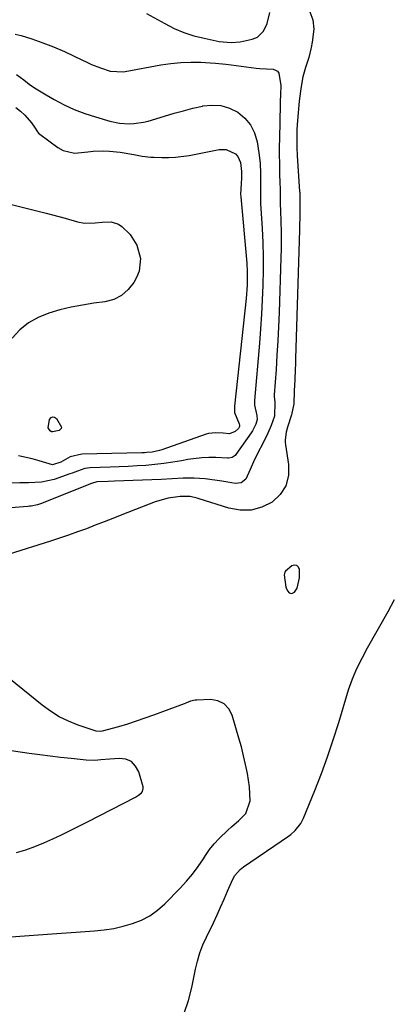
# Model space of a CAD drawing. Units: inches. Extents: x 1873098 to 1879882, y 431967 to 438069.
# Drawn here: x 1873546 to 1873679, y 433854 to 434202 of the extents above; entities that cross this region are included whole.
import ezdxf

# ---------------------------------------------------------------- set-up
doc = ezdxf.new("R2010")
doc.units = ezdxf.units.IN
doc.header["$MEASUREMENT"] = 0
for name, color, linetype in [('1', 7, 'Continuous'), ('7', 7, 'Continuous'), ('8', 7, 'Continuous')]:
    doc.layers.add(name, color=color, linetype=linetype)

msp = doc.modelspace()

# ---------------------------------------------------------------- linework, layer by layer
at = {"layer": '1', "color": 18}
for points in [[(1873643.51, 433999.83, 1702), (1873644.45, 434001.32, 1702), (1873645.22, 434004.91, 1702), (1873645.25, 434007.81, 1702), (1873644.86, 434008.74, 1702), (1873644.31, 434009.33, 1702), (1873643.5, 434009.42, 1702), (1873642.53, 434009.16, 1702), (1873640.27, 434007.33, 1702), (1873640.02, 434006.93, 1702), (1873639.84, 434005.99, 1702), (1873640.45, 434001.66, 1702), (1873640.99, 434000.29, 1702), (1873641.63, 433999.58, 1702), (1873642.57, 433999.42, 1702), (1873643.51, 433999.83, 1702)], [(1873625.52, 433942.06, 1702), (1873624.73, 433945.17, 1702), (1873623.87, 433948.27, 1702), (1873621.49, 433956.36, 1702), (1873620.23, 433958.66, 1702), (1873618.6, 433960.44, 1702), (1873616.4, 433961.44, 1702), (1873613.82, 433961.91, 1702), (1873609.03, 433961.76, 1702), (1873608.44, 433961.71, 1702), (1873606.72, 433961.3, 1702), (1873605.05, 433960.67, 1702), (1873604.5, 433960.46, 1702), (1873593.68, 433956.42, 1702), (1873590.62, 433955.32, 1702), (1873587.54, 433954.26, 1702), (1873584.44, 433953.28, 1702), (1873581.32, 433952.34, 1702), (1873575.59, 433950.7, 1702), (1873575.05, 433950.58, 1702), (1873573.44, 433950.71, 1702), (1873567.04, 433952.93, 1702), (1873563.67, 433954.29, 1702), (1873560.42, 433955.87, 1702), (1873557.36, 433957.78, 1702), (1873554.41, 433959.91, 1702), (1873529.42, 433980.07, 1702)], [(1873588.42, 433928.14, 1700), (1873589.4, 433928.95, 1700), (1873589.75, 433929.43, 1700), (1873590.04, 433930.5, 1700), (1873589.98, 433931.09, 1700), (1873588.49, 433936.39, 1700), (1873587.37, 433938.44, 1700), (1873585.9, 433940, 1700), (1873583.92, 433940.82, 1700), (1873581.6, 433941.13, 1700), (1873578.28, 433940.83, 1700), (1873575.12, 433940.57, 1700), (1873573.01, 433940.45, 1700), (1873569.84, 433940.56, 1700), (1873564.56, 433941.09, 1700), (1873560.87, 433941.49, 1700), (1873557.18, 433941.92, 1700), (1873553.49, 433942.4, 1700), (1873549.81, 433942.91, 1700), (1873541, 433944.18, 1700)], [(1873543.25, 433878.04, 1702), (1873548.07, 433878.47, 1702), (1873552.89, 433878.85, 1702), (1873572.88, 433880.22, 1702), (1873576.29, 433880.58, 1702), (1873579.66, 433881.09, 1702), (1873582.99, 433881.84, 1702), (1873586.29, 433882.75, 1702), (1873589.43, 433884, 1702), (1873592.39, 433885.53, 1702), (1873595.1, 433887.49, 1702), (1873597.64, 433889.72, 1702), (1873603.14, 433895.34, 1702), (1873605.36, 433897.76, 1702), (1873607.48, 433900.27, 1702), (1873609.43, 433902.9, 1702), (1873611.28, 433905.62, 1702), (1873612.03, 433906.81, 1702), (1873613.5, 433908.93, 1702), (1873615.08, 433910.95, 1702), (1873616.82, 433912.84, 1702), (1873619.94, 433915.76, 1702), (1873621.23, 433916.92, 1702), (1873623.81, 433919.25, 1702), (1873626.24, 433921.72, 1702), (1873627.83, 433926.1, 1702), (1873627.63, 433931.1, 1702), (1873626.84, 433935.78, 1702), (1873626.21, 433938.93, 1702), (1873625.52, 433942.06, 1702)], [(1873545.29, 433907.85, 1700), (1873548.55, 433908.88, 1700), (1873551.78, 433910.02, 1700), (1873554.95, 433911.31, 1700), (1873558.08, 433912.7, 1700), (1873561.17, 433914.18, 1700), (1873564.25, 433915.68, 1700), (1873567.32, 433917.22, 1700), (1873570.38, 433918.77, 1700), (1873587.32, 433927.47, 1700), (1873588.42, 433928.14, 1700)]]:
    msp.add_polyline3d(points, dxfattribs=at)
at = {"layer": '7', "color": 18}
for points in [[(1873648.85, 434204.83, 1704), (1873649.93, 434202.03, 1704), (1873650.28, 434198.73, 1704), (1873649.67, 434194.12, 1704), (1873649.37, 434192.32, 1704), (1873648.52, 434188.78, 1704), (1873647.35, 434185.21, 1704), (1873646.45, 434181.89, 1704), (1873645.8, 434178.51, 1704), (1873645.54, 434176.8, 1704), (1873645.15, 434173.37, 1704), (1873644.56, 434166.5, 1704), (1873644.34, 434163.36, 1704), (1873644.24, 434160.08, 1704), (1873644.26, 434157.06, 1704), (1873644.41, 434154.05, 1704), (1873645.27, 434141.42, 1704), (1873645.3, 434141.04, 1704), (1873645.32, 434140.28, 1704), (1873645.31, 434137.64, 1704), (1873645.32, 434132.75, 1704), (1873645.29, 434129.07, 1704), (1873645.26, 434127.85, 1704), (1873643.88, 434082.24, 1704), (1873643.82, 434080.39, 1704), (1873643.75, 434078.53, 1704), (1873643.58, 434074.83, 1704), (1873643.4, 434070.93, 1704), (1873643.18, 434066.36, 1704), (1873642.38, 434062.48, 1704), (1873641.01, 434058.1, 1704), (1873640.56, 434056.37, 1704), (1873640.15, 434053.73, 1704), (1873640.17, 434052.85, 1704), (1873640.27, 434051.96, 1704), (1873641.4, 434044.98, 1704), (1873641.32, 434041.05, 1704), (1873640.46, 434037.46, 1704), (1873638.43, 434034.39, 1704), (1873635.61, 434031.65, 1704), (1873631.94, 434029.87, 1704), (1873628.17, 434028.8, 1704), (1873624.25, 434028.8, 1704), (1873620.23, 434029.5, 1704), (1873609.75, 434032.89, 1704), (1873609.07, 434033.09, 1704), (1873606.62, 434033.68, 1704), (1873603.04, 434033.71, 1704), (1873598.84, 434033.1, 1704), (1873594.29, 434031.78, 1704), (1873582.5, 434027.14, 1704), (1873579.37, 434025.92, 1704), (1873576.24, 434024.7, 1704), (1873573.11, 434023.49, 1704), (1873569.98, 434022.29, 1704), (1873566.83, 434021.12, 1704), (1873563.67, 434019.99, 1704), (1873560.49, 434018.91, 1704), (1873557.3, 434017.88, 1704), (1873542.38, 434013.17, 1704)], [(1873591.2, 434204.34, 1704), (1873597.64, 434200.71, 1704), (1873600.98, 434199.03, 1704), (1873604.41, 434197.57, 1704), (1873607.96, 434196.43, 1704), (1873611.59, 434195.52, 1704), (1873616.9, 434194.45, 1704), (1873621.1, 434194.01, 1704), (1873624.24, 434194.26, 1704), (1873628.53, 434195.21, 1704), (1873630.38, 434195.96, 1704), (1873632.54, 434198.04, 1704), (1873633.79, 434200.79, 1704), (1873634.74, 434204.63, 1704)], [(1873544.81, 434196.96, 1706), (1873546.96, 434196.5, 1706), (1873550.68, 434195.3, 1706), (1873554.57, 434193.95, 1706), (1873558.41, 434192.5, 1706), (1873562.19, 434190.88, 1706), (1873565.92, 434189.15, 1706), (1873570.34, 434186.99, 1706), (1873571.84, 434186.3, 1706), (1873574.91, 434185.07, 1706), (1873578.35, 434183.94, 1706), (1873583.03, 434183.73, 1706), (1873583.7, 434183.84, 1706), (1873596.3, 434186.14, 1706), (1873599.79, 434186.65, 1706), (1873603.3, 434187, 1706), (1873606.83, 434187.1, 1706), (1873610.36, 434187.04, 1706), (1873613.74, 434186.86, 1706), (1873615.59, 434186.74, 1706), (1873619.28, 434186.39, 1706), (1873621.12, 434186.17, 1706), (1873629.95, 434184.96, 1706), (1873631.28, 434184.84, 1706), (1873635.96, 434184.65, 1706), (1873636.8, 434184.33, 1706), (1873637.48, 434183.87, 1706), (1873637.94, 434183.18, 1706), (1873638.62, 434178.88, 1706), (1873638.52, 434175.55, 1706), (1873638.43, 434173.32, 1706), (1873638.39, 434172.2, 1706), (1873638.13, 434160.17, 1706), (1873638.09, 434157.24, 1706), (1873638.08, 434154.3, 1706), (1873638.12, 434151.37, 1706), (1873638.19, 434148.43, 1706), (1873638.35, 434143.67, 1706), (1873638.37, 434143.12, 1706), (1873638.39, 434139.26, 1706), (1873638.42, 434136.72, 1706), (1873638.48, 434134.91, 1706), (1873638.65, 434130.49, 1706), (1873638.74, 434127.37, 1706), (1873638.78, 434124.25, 1706), (1873638.75, 434121.13, 1706), (1873638.68, 434118.01, 1706), (1873638.01, 434098.68, 1706), (1873637.81, 434093.65, 1706), (1873637.57, 434088.62, 1706), (1873637.29, 434083.6, 1706), (1873636.97, 434078.57, 1706), (1873636.34, 434069.55, 1706), (1873636.32, 434069.04, 1706), (1873636.51, 434066.99, 1706), (1873636.46, 434062.09, 1706), (1873635.25, 434058.79, 1706), (1873634.08, 434056.08, 1706), (1873633.44, 434054.76, 1706), (1873629.4, 434046.69, 1706), (1873627.84, 434043.22, 1706), (1873626.32, 434039.79, 1706), (1873624.62, 434038.48, 1706), (1873622.55, 434038.27, 1706), (1873619.91, 434038.76, 1706), (1873617.84, 434039.07, 1706), (1873611.88, 434039.85, 1706), (1873609.94, 434040.05, 1706), (1873608.01, 434040.17, 1706), (1873604.13, 434040.09, 1706), (1873600.24, 434039.86, 1706), (1873596.35, 434039.68, 1706), (1873579.85, 434039.09, 1706), (1873577.71, 434039, 1706), (1873573.71, 434038.81, 1706), (1873571.84, 434038.27, 1706), (1873553.77, 434031.1, 1706), (1873552.69, 434030.73, 1706), (1873550.46, 434030.28, 1706), (1873549.89, 434030.21, 1706), (1873549.32, 434030.16, 1706), (1873543.31, 434029.69, 1706)], [(1873545.35, 434182.78, 1708), (1873547.87, 434180.8, 1708), (1873549.77, 434179.38, 1708), (1873551.7, 434178.01, 1708), (1873555.73, 434175.52, 1708), (1873558.55, 434173.92, 1708), (1873562.08, 434172.08, 1708), (1873565.68, 434170.42, 1708), (1873569.38, 434169.01, 1708), (1873573.17, 434167.78, 1708), (1873578.29, 434166.3, 1708), (1873581.64, 434165.58, 1708), (1873585.06, 434165.33, 1708), (1873586.77, 434165.39, 1708), (1873590.15, 434165.88, 1708), (1873591.81, 434166.31, 1708), (1873597.61, 434168.07, 1708), (1873600.93, 434169.04, 1708), (1873604.26, 434169.96, 1708), (1873607.61, 434170.8, 1708), (1873610.98, 434171.6, 1708), (1873611.07, 434171.62, 1708), (1873614.32, 434171.95, 1708), (1873617.48, 434171.77, 1708), (1873620.51, 434170.85, 1708), (1873623.46, 434169.42, 1708), (1873625.93, 434167.32, 1708), (1873627.97, 434164.93, 1708), (1873629.34, 434162.1, 1708), (1873630.26, 434158.99, 1708), (1873630.89, 434155.01, 1708), (1873631.33, 434151.39, 1708), (1873631.5, 434147.74, 1708), (1873631.52, 434144.99, 1708), (1873631.43, 434140.44, 1708), (1873631.51, 434137.19, 1708), (1873632.07, 434128.36, 1708), (1873632.31, 434123.4, 1708), (1873632.45, 434118.44, 1708), (1873632.45, 434113.47, 1708), (1873632.34, 434108.51, 1708), (1873632.33, 434108.23, 1708), (1873632.11, 434103.12, 1708), (1873631.84, 434098.02, 1708), (1873631.48, 434092.92, 1708), (1873631.07, 434087.83, 1708), (1873629.29, 434067.54, 1708), (1873629.31, 434065.94, 1708)], [(1873540.67, 434137.53, 1712), (1873555.73, 434133.76, 1712), (1873560.26, 434132.58, 1712), (1873562.53, 434131.96, 1712), (1873566.89, 434130.73, 1712), (1873569.31, 434130.27, 1712), (1873573.03, 434130.37, 1712), (1873575.52, 434130.57, 1712), (1873578.67, 434130.66, 1712), (1873581.28, 434129.82, 1712), (1873582.48, 434129.03, 1712), (1873585.4, 434126.27, 1712), (1873587.83, 434122.48, 1712), (1873589.09, 434117.75, 1712), (1873588.56, 434113.22, 1712), (1873587.67, 434111.02, 1712), (1873586.71, 434109.31, 1712), (1873584.73, 434106.73, 1712), (1873582.43, 434104.63, 1712), (1873579.63, 434103.27, 1712), (1873576.5, 434102.39, 1712), (1873572.64, 434101.9, 1712), (1873568.59, 434101.28, 1712), (1873564.58, 434100.52, 1712)], [(1873564.58, 434100.52, 1712), (1873560.6, 434099.55, 1712), (1873556.66, 434098.45, 1712), (1873552.96, 434096.93, 1712), (1873549.53, 434095.02, 1712), (1873546.5, 434092.5, 1712), (1873543.75, 434089.6, 1712)], [(1873629.31, 434065.94, 1708), (1873630.19, 434062.32, 1708), (1873630.34, 434060.84, 1708), (1873629.85, 434059.18, 1708), (1873628.68, 434056.83, 1708), (1873628.2, 434056.1, 1708), (1873622.74, 434048.47, 1708), (1873622.47, 434048.16, 1708), (1873621.44, 434047.47, 1708), (1873620.21, 434047.22, 1708), (1873619.79, 434047.21, 1708), (1873615.69, 434047.42, 1708), (1873613.21, 434047.45, 1708), (1873610.75, 434047.37, 1708), (1873605.86, 434046.74, 1708), (1873603.57, 434046.31, 1708), (1873600.45, 434045.77, 1708), (1873597.32, 434045.3, 1708), (1873594.18, 434044.94, 1708), (1873591.02, 434044.65, 1708), (1873587.86, 434044.44, 1708), (1873584.7, 434044.25, 1708), (1873581.53, 434044.09, 1708), (1873578.37, 434043.97, 1708), (1873571.34, 434043.73, 1708), (1873569.47, 434043.5, 1708), (1873566.78, 434042.61, 1708), (1873565, 434041.94, 1708), (1873564.1, 434041.62, 1708), (1873558.63, 434039.66, 1708), (1873554.17, 434038.67, 1708), (1873549.55, 434038.54, 1708), (1873548.01, 434038.52, 1708), (1873546.46, 434038.51, 1708), (1873524.7, 434038.35, 1708)], [(1873556.42, 434057.95, 1712), (1873556.99, 434060.87, 1712), (1873557.53, 434061.52, 1712), (1873558.12, 434061.85, 1712), (1873558.77, 434061.69, 1712), (1873559.47, 434061.21, 1712), (1873561.13, 434058.19, 1712), (1873561.09, 434057.71, 1712), (1873560.33, 434057, 1712), (1873557.96, 434056.5, 1712), (1873557.68, 434056.56, 1712), (1873557.2, 434056.86, 1712), (1873556.42, 434057.95, 1712)], [(1873604.46, 433851.17, 1704), (1873606.01, 433855.6, 1704), (1873607.2, 433860.18, 1704), (1873608.47, 433866.63, 1704), (1873609.16, 433869.55, 1704), (1873610.06, 433872.41, 1704), (1873611.15, 433875.22, 1704), (1873612.37, 433877.97, 1704), (1873614.82, 433883.09, 1704), (1873616.11, 433885.85, 1704), (1873617.39, 433888.62, 1704), (1873618.63, 433891.41, 1704), (1873619.85, 433894.2, 1704), (1873621.67, 433898.44, 1704), (1873622.36, 433899.74, 1704), (1873624.31, 433901.92, 1704), (1873625.48, 433902.82, 1704), (1873641.35, 433913.66, 1704), (1873642.19, 433914.29, 1704), (1873643.74, 433915.69, 1704), (1873645.67, 433918.16, 1704), (1873646.61, 433920.03, 1704), (1873650.63, 433929.83, 1704), (1873652.95, 433935.74, 1704), (1873655.15, 433941.69, 1704), (1873657.18, 433947.7, 1704), (1873659.1, 433953.76, 1704), (1873662.58, 433965.35, 1704), (1873663.9, 433969.19, 1704), (1873665.52, 433972.92, 1704), (1873667.35, 433976.56, 1704), (1873669.29, 433980.14, 1704), (1873676.51, 433993, 1704), (1873678.78, 433997.29, 1704)]]:
    msp.add_polyline3d(points, dxfattribs=at)
at = {"layer": '8', "color": 18}
for points in [[(1873545.1, 434171.08, 1710), (1873546.72, 434169.82, 1710), (1873548.22, 434168.37, 1710), (1873550.56, 434165.71, 1710), (1873551.67, 434164.14, 1710), (1873552.66, 434162.51, 1710), (1873553.09, 434162.05, 1710), (1873553.57, 434161.63, 1710), (1873559.91, 434156.9, 1710), (1873561.78, 434155.85, 1710), (1873565.78, 434154.91, 1710), (1873570.45, 434155.44, 1710), (1873572.35, 434155.66, 1710), (1873576.18, 434155.79, 1710), (1873578.1, 434155.71, 1710), (1873581.91, 434155.32, 1710), (1873586.69, 434154.46, 1710), (1873589.7, 434153.93, 1710), (1873592.73, 434153.58, 1710), (1873593.75, 434153.52, 1710), (1873596.58, 434153.4, 1710), (1873599.01, 434153.39, 1710), (1873601.43, 434153.48, 1710), (1873606.24, 434154.13, 1710), (1873616.9, 434156.19, 1710), (1873619.37, 434156.23, 1710), (1873622.67, 434154.68, 1710), (1873623.47, 434153.82, 1710), (1873624.36, 434151.6, 1710), (1873624.8, 434148.46, 1710), (1873624.81, 434146.29, 1710), (1873624.69, 434144.13, 1710), (1873624.44, 434140.52, 1710), (1873624.47, 434139.48, 1710), (1873626.61, 434116.12, 1710), (1873626.8, 434112.99, 1710), (1873626.73, 434108.28, 1710), (1873626.36, 434103.59, 1710), (1873622.27, 434065.52, 1710), (1873622.33, 434063.37, 1710)], [(1873622.33, 434063.37, 1710), (1873623.92, 434059.32, 1710), (1873624.06, 434058.88, 1710), (1873624.01, 434058.43, 1710), (1873623.66, 434057.71, 1710), (1873622.53, 434056.65, 1710), (1873620.54, 434055.84, 1710), (1873618.3, 434056.03, 1710), (1873615.68, 434056.2, 1710), (1873613.1, 434055.9, 1710), (1873612.27, 434055.65, 1710), (1873596.58, 434050.15, 1710), (1873595.74, 434049.88, 1710), (1873593.17, 434049.34, 1710), (1873591.35, 434049.15, 1710), (1873590.46, 434049.1, 1710), (1873589.56, 434049.06, 1710), (1873568.39, 434048.59, 1710), (1873564.24, 434047.64, 1710), (1873561, 434045.81, 1710), (1873557.99, 434044.81, 1710), (1873553.26, 434046.22, 1710), (1873550.87, 434046.96, 1710), (1873546.01, 434048.04, 1710)]]:
    msp.add_polyline3d(points, dxfattribs=at)

doc.saveas('drawing.dxf')
